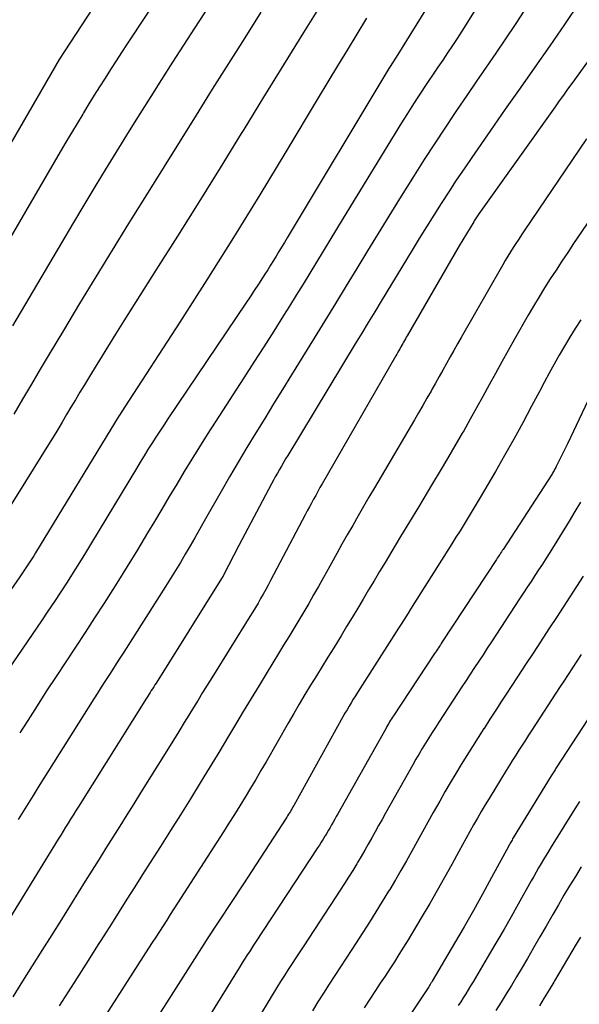
# Model space of a CAD drawing. Units: inches. Extents: x 2612288 to 2614810, y 1497622 to 1499231.
# Drawn here: x 2612618 to 2612658, y 1497723 to 1497793 of the extents above; entities that cross this region are included whole.
import ezdxf

# ---------------------------------------------------------------- set-up
doc = ezdxf.new("R2010")
doc.units = ezdxf.units.IN
doc.header["$MEASUREMENT"] = 0
doc.layers.add('Tile_2735_10_SE_contour_2ft', color=95, linetype='Continuous')

msp = doc.modelspace()

# ---------------------------------------------------------------- linework, layer by layer
at = {"layer": 'Tile_2735_10_SE_contour_2ft'}
for points in [[(2612636.505, 1497813.379, 8828), (2612621.23, 1497789.97, 8828), (2612610.259, 1497771.03, 8828)], [(2612639.352, 1497811.218, 8826), (2612626.041, 1497791.078, 8826), (2612625.646, 1497790.477, 8826), (2612625.253, 1497789.875, 8826), (2612624.862, 1497789.272, 8826), (2612624.474, 1497788.667, 8826), (2612624.089, 1497788.059, 8826), (2612623.707, 1497787.45, 8826), (2612623.33, 1497786.838, 8826), (2612622.956, 1497786.223, 8826), (2612622.898, 1497786.127, 8826), (2612622.499, 1497785.463, 8826), (2612622.102, 1497784.797, 8826), (2612621.708, 1497784.13, 8826), (2612621.316, 1497783.461, 8826), (2612614.094, 1497771.101, 8826)], [(2612661.53, 1497810.94, 8814), (2612649.66, 1497791.986, 8814), (2612649.333, 1497791.471, 8814), (2612649.002, 1497790.958, 8814), (2612648.664, 1497790.449, 8814), (2612648.323, 1497789.943, 8814), (2612647.98, 1497789.438, 8814), (2612647.637, 1497788.933, 8814), (2612647.296, 1497788.427, 8814), (2612646.955, 1497787.92, 8814), (2612646.878, 1497787.806, 8814), (2612646.504, 1497787.239, 8814), (2612646.134, 1497786.669, 8814), (2612645.772, 1497786.094, 8814), (2612645.414, 1497785.517, 8814), (2612641.291, 1497778.765, 8814), (2612640.818, 1497777.989, 8814), (2612640.345, 1497777.213, 8814), (2612639.874, 1497776.436, 8814), (2612639.403, 1497775.658, 8814), (2612638.93, 1497774.882, 8814), (2612638.455, 1497774.107, 8814), (2612637.976, 1497773.335, 8814), (2612637.494, 1497772.564, 8814), (2612637.075, 1497771.899, 8814), (2612636.38, 1497770.798, 8814), (2612635.682, 1497769.699, 8814), (2612634.98, 1497768.602, 8814), (2612634.276, 1497767.507, 8814), (2612632.243, 1497764.359, 8814), (2612631.69, 1497763.494, 8814), (2612631.143, 1497762.626, 8814), (2612630.604, 1497761.753, 8814), (2612630.07, 1497760.877, 8814), (2612629.541, 1497759.997, 8814), (2612629.013, 1497759.117, 8814), (2612628.487, 1497758.236, 8814), (2612627.962, 1497757.354, 8814), (2612627.481, 1497756.545, 8814), (2612626.768, 1497755.359, 8814), (2612626.047, 1497754.179, 8814), (2612625.313, 1497753.006, 8814), (2612624.57, 1497751.838, 8814), (2612624.409, 1497751.588, 8814), (2612623.739, 1497750.55, 8814), (2612623.066, 1497749.514, 8814), (2612622.389, 1497748.481, 8814), (2612621.708, 1497747.45, 8814), (2612621.028, 1497746.418, 8814), (2612620.352, 1497745.385, 8814), (2612619.68, 1497744.348, 8814), (2612619.013, 1497743.308, 8814), (2612618.447, 1497742.424, 8814)], [(2612657.675, 1497810.566, 8816), (2612645.14, 1497790.33, 8816), (2612644.617, 1497789.492, 8816), (2612644.567, 1497789.423, 8816), (2612644.518, 1497789.344, 8816), (2612637.33, 1497777.38, 8816), (2612637.136, 1497777.058, 8816), (2612636.943, 1497776.737, 8816), (2612636.749, 1497776.415, 8816), (2612636.555, 1497776.093, 8816), (2612636.36, 1497775.773, 8816), (2612636.162, 1497775.453, 8816), (2612635.963, 1497775.135, 8816), (2612635.762, 1497774.818, 8816), (2612635.591, 1497774.551, 8816), (2612635.302, 1497774.103, 8816), (2612635.011, 1497773.656, 8816), (2612634.716, 1497773.211, 8816), (2612634.42, 1497772.768, 8816), (2612628.905, 1497764.596, 8816), (2612628.619, 1497764.167, 8816), (2612628.335, 1497763.736, 8816), (2612628.055, 1497763.302, 8816), (2612627.779, 1497762.866, 8816), (2612627.506, 1497762.428, 8816), (2612627.234, 1497761.99, 8816), (2612626.965, 1497761.549, 8816), (2612626.697, 1497761.108, 8816), (2612623.522, 1497755.841, 8816), (2612623.097, 1497755.143, 8816), (2612622.668, 1497754.449, 8816), (2612622.232, 1497753.758, 8816), (2612621.792, 1497753.07, 8816), (2612621.346, 1497752.385, 8816), (2612620.897, 1497751.703, 8816), (2612620.443, 1497751.024, 8816), (2612619.986, 1497750.346, 8816), (2612617.659, 1497746.928, 8816)], [(2612638.912, 1497804.677, 8824), (2612630.796, 1497792.193, 8824), (2612630.017, 1497790.988, 8824), (2612629.241, 1497789.782, 8824), (2612628.47, 1497788.573, 8824), (2612627.702, 1497787.362, 8824), (2612626.939, 1497786.147, 8824), (2612626.18, 1497784.931, 8824), (2612625.424, 1497783.711, 8824), (2612624.673, 1497782.49, 8824), (2612624.564, 1497782.312, 8824), (2612623.763, 1497780.998, 8824), (2612622.966, 1497779.681, 8824), (2612622.177, 1497778.36, 8824), (2612621.392, 1497777.037, 8824), (2612617.933, 1497771.17, 8824)], [(2612639.898, 1497794.15, 8820), (2612638.483, 1497791.878, 8820), (2612637.072, 1497789.603, 8820), (2612635.667, 1497787.325, 8820), (2612634.266, 1497785.045, 8820), (2612634.088, 1497784.756, 8820), (2612632.595, 1497782.332, 8820), (2612631.095, 1497779.913, 8820), (2612629.584, 1497777.501, 8820), (2612628.066, 1497775.093, 8820), (2612625.799, 1497771.513, 8820), (2612625.219, 1497770.593, 8820), (2612624.644, 1497769.671, 8820), (2612624.073, 1497768.746, 8820), (2612623.506, 1497767.818, 8820), (2612623.015, 1497767.01, 8820), (2612622.697, 1497766.484, 8820), (2612622.382, 1497765.957, 8820), (2612622.069, 1497765.428, 8820), (2612621.758, 1497764.898, 8820), (2612621.447, 1497764.368, 8820), (2612621.133, 1497763.841, 8820), (2612620.813, 1497763.316, 8820), (2612620.491, 1497762.792, 8820), (2612618.866, 1497760.182, 8820), (2612617.72, 1497758.362, 8820)], [(2612657.928, 1497793.949, 8810), (2612656.906, 1497792.44, 8810), (2612655.869, 1497790.941, 8810), (2612654.822, 1497789.448, 8810), (2612653.777, 1497787.955, 8810), (2612652.734, 1497786.46, 8810), (2612651.692, 1497784.963, 8810), (2612650.372, 1497783.062, 8810), (2612649.82, 1497782.258, 8810), (2612649.275, 1497781.45, 8810), (2612648.74, 1497780.636, 8810), (2612648.212, 1497779.817, 8810), (2612647.691, 1497778.993, 8810), (2612647.174, 1497778.167, 8810), (2612646.661, 1497777.338, 8810), (2612646.152, 1497776.507, 8810), (2612643.973, 1497772.92, 8810), (2612643.513, 1497772.163, 8810), (2612643.054, 1497771.406, 8810), (2612642.595, 1497770.649, 8810), (2612642.137, 1497769.891, 8810), (2612637.376, 1497762.019, 8810), (2612637.226, 1497761.771, 8810), (2612637.078, 1497761.521, 8810), (2612636.93, 1497761.271, 8810), (2612636.784, 1497761.021, 8810), (2612636.64, 1497760.769, 8810), (2612636.497, 1497760.516, 8810), (2612636.358, 1497760.261, 8810), (2612636.22, 1497760.006, 8810), (2612633.91, 1497755.67, 8810), (2612632.84, 1497753.554, 8810), (2612632.83, 1497753.534, 8810), (2612632.819, 1497753.514, 8810), (2612632.809, 1497753.495, 8810), (2612632.798, 1497753.475, 8810), (2612632.754, 1497753.397, 8810), (2612632.742, 1497753.377, 8810), (2612632.731, 1497753.358, 8810), (2612632.719, 1497753.339, 8810), (2612632.707, 1497753.32, 8810), (2612628.075, 1497745.947, 8810), (2612627.991, 1497745.814, 8810), (2612627.908, 1497745.68, 8810), (2612627.825, 1497745.547, 8810), (2612627.742, 1497745.413, 8810), (2612627.659, 1497745.28, 8810), (2612627.576, 1497745.146, 8810), (2612627.492, 1497745.013, 8810), (2612627.409, 1497744.879, 8810), (2612622.57, 1497737.171, 8810), (2612622.394, 1497736.89, 8810), (2612622.218, 1497736.609, 8810), (2612622.043, 1497736.327, 8810), (2612621.867, 1497736.046, 8810), (2612621.693, 1497735.764, 8810), (2612621.518, 1497735.482, 8810), (2612621.344, 1497735.199, 8810), (2612621.17, 1497734.916, 8810), (2612617.729, 1497729.314, 8810)], [(2612661.561, 1497793.988, 8808), (2612657.434, 1497788.289, 8808), (2612657.138, 1497787.879, 8808), (2612656.842, 1497787.468, 8808), (2612656.548, 1497787.056, 8808), (2612656.254, 1497786.644, 8808), (2612650.877, 1497779.071, 8808), (2612650.828, 1497779.002, 8808), (2612650.78, 1497778.933, 8808), (2612650.733, 1497778.863, 8808), (2612650.686, 1497778.794, 8808), (2612650.639, 1497778.724, 8808), (2612650.593, 1497778.653, 8808), (2612650.548, 1497778.582, 8808), (2612650.504, 1497778.51, 8808), (2612649.47, 1497776.83, 8808), (2612645.805, 1497770.47, 8808), (2612645.742, 1497770.359, 8808), (2612645.678, 1497770.248, 8808), (2612645.615, 1497770.136, 8808), (2612645.552, 1497770.025, 8808), (2612645.49, 1497769.913, 8808), (2612645.427, 1497769.801, 8808), (2612645.364, 1497769.689, 8808), (2612645.301, 1497769.577, 8808), (2612645.287, 1497769.552, 8808), (2612645.217, 1497769.427, 8808), (2612645.146, 1497769.303, 8808), (2612645.075, 1497769.179, 8808), (2612645.004, 1497769.055, 8808), (2612639.806, 1497760.013, 8808), (2612639.651, 1497759.743, 8808), (2612639.498, 1497759.472, 8808), (2612639.347, 1497759.199, 8808), (2612639.196, 1497758.927, 8808), (2612639.047, 1497758.653, 8808), (2612638.899, 1497758.379, 8808), (2612638.753, 1497758.104, 8808), (2612638.607, 1497757.829, 8808), (2612636.168, 1497753.192, 8808), (2612635.996, 1497752.868, 8808), (2612635.82, 1497752.547, 8808), (2612635.642, 1497752.227, 8808), (2612635.46, 1497751.908, 8808), (2612635.275, 1497751.592, 8808), (2612635.088, 1497751.277, 8808), (2612634.898, 1497750.964, 8808), (2612634.706, 1497750.652, 8808), (2612632.013, 1497746.323, 8808), (2612631.687, 1497745.797, 8808), (2612631.362, 1497745.27, 8808), (2612631.039, 1497744.742, 8808), (2612630.716, 1497744.214, 8808), (2612630.393, 1497743.686, 8808), (2612630.069, 1497743.159, 8808), (2612629.744, 1497742.632, 8808), (2612629.418, 1497742.106, 8808), (2612626.982, 1497738.189, 8808), (2612626.495, 1497737.408, 8808), (2612626.008, 1497736.628, 8808), (2612625.519, 1497735.848, 8808), (2612625.03, 1497735.069, 8808), (2612624.54, 1497734.29, 8808), (2612624.051, 1497733.511, 8808), (2612623.564, 1497732.731, 8808), (2612623.077, 1497731.951, 8808), (2612622.079, 1497730.349, 8808), (2612621.396, 1497729.254, 8808), (2612620.71, 1497728.161, 8808), (2612620.022, 1497727.069, 8808), (2612619.331, 1497725.978, 8808), (2612618.641, 1497724.888, 8808), (2612617.952, 1497723.797, 8808)], [(2612654.088, 1497793.454, 8812), (2612653.43, 1497792.44, 8812), (2612652.758, 1497791.435, 8812), (2612652.078, 1497790.436, 8812), (2612651.392, 1497789.44, 8812), (2612650.707, 1497788.444, 8812), (2612650.024, 1497787.446, 8812), (2612649.342, 1497786.447, 8812), (2612649.205, 1497786.245, 8812), (2612648.462, 1497785.14, 8812), (2612647.728, 1497784.029, 8812), (2612647.008, 1497782.909, 8812), (2612646.297, 1497781.784, 8812), (2612645.275, 1497780.142, 8812), (2612644.514, 1497778.916, 8812), (2612643.756, 1497777.688, 8812), (2612643.004, 1497776.456, 8812), (2612642.254, 1497775.223, 8812), (2612641.505, 1497773.989, 8812), (2612640.753, 1497772.757, 8812), (2612639.999, 1497771.527, 8812), (2612639.242, 1497770.298, 8812), (2612637.637, 1497767.701, 8812), (2612637.006, 1497766.678, 8812), (2612636.376, 1497765.655, 8812), (2612635.747, 1497764.631, 8812), (2612635.118, 1497763.606, 8812), (2612634.496, 1497762.578, 8812), (2612633.88, 1497761.547, 8812), (2612633.273, 1497760.509, 8812), (2612632.674, 1497759.467, 8812), (2612631.48, 1497757.37, 8812), (2612631.147, 1497756.788, 8812), (2612630.814, 1497756.207, 8812), (2612630.478, 1497755.626, 8812), (2612630.141, 1497755.047, 8812), (2612629.8, 1497754.47, 8812), (2612629.455, 1497753.896, 8812), (2612629.102, 1497753.326, 8812), (2612628.746, 1497752.759, 8812), (2612625.792, 1497748.125, 8812), (2612625.528, 1497747.712, 8812), (2612625.264, 1497747.299, 8812), (2612624.999, 1497746.887, 8812), (2612624.734, 1497746.474, 8812), (2612624.469, 1497746.062, 8812), (2612624.205, 1497745.649, 8812), (2612623.942, 1497745.235, 8812), (2612623.68, 1497744.821, 8812), (2612619.752, 1497738.584, 8812), (2612619.394, 1497738.015, 8812), (2612619.038, 1497737.444, 8812), (2612618.684, 1497736.872, 8812), (2612618.332, 1497736.3, 8812)], [(2612642.927, 1497792.889, 8818), (2612642.243, 1497791.768, 8818), (2612641.563, 1497790.644, 8818), (2612640.883, 1497789.52, 8818), (2612640.205, 1497788.395, 8818), (2612639.527, 1497787.27, 8818), (2612637.234, 1497783.452, 8818), (2612635.396, 1497780.425, 8818), (2612633.538, 1497777.412, 8818), (2612631.652, 1497774.416, 8818), (2612629.747, 1497771.432, 8818), (2612625.88, 1497765.44, 8818), (2612625.483, 1497764.863, 8818), (2612625.466, 1497764.837, 8818), (2612619.57, 1497755.149, 8818), (2612619.438, 1497754.933, 8818), (2612619.303, 1497754.719, 8818), (2612619.168, 1497754.505, 8818), (2612619.03, 1497754.292, 8818), (2612618.89, 1497754.081, 8818), (2612618.75, 1497753.87, 8818), (2612618.607, 1497753.661, 8818), (2612618.464, 1497753.453, 8818), (2612612.959, 1497745.539, 8818)], [(2612635.483, 1497793.313, 8822), (2612634.333, 1497791.503, 8822), (2612633.187, 1497789.692, 8822), (2612632.046, 1497787.876, 8822), (2612630.909, 1497786.059, 8822), (2612629.775, 1497784.239, 8822), (2612628.642, 1497782.42, 8822), (2612627.509, 1497780.599, 8822), (2612626.377, 1497778.779, 8822), (2612626.135, 1497778.39, 8822), (2612624.974, 1497776.511, 8822), (2612623.819, 1497774.629, 8822), (2612622.673, 1497772.74, 8822), (2612621.534, 1497770.848, 8822), (2612620.529, 1497769.168, 8822), (2612619.9, 1497768.111, 8822), (2612619.276, 1497767.051, 8822), (2612618.657, 1497765.988, 8822), (2612618.042, 1497764.922, 8822)], [(2612658.459, 1497784.368, 8806), (2612654.076, 1497777.883, 8806), (2612653.877, 1497777.587, 8806), (2612653.681, 1497777.29, 8806), (2612653.487, 1497776.991, 8806), (2612653.294, 1497776.691, 8806), (2612653.105, 1497776.389, 8806), (2612652.919, 1497776.085, 8806), (2612652.737, 1497775.779, 8806), (2612652.557, 1497775.471, 8806), (2612649.618, 1497770.349, 8806), (2612649.357, 1497769.891, 8806), (2612649.097, 1497769.432, 8806), (2612648.839, 1497768.971, 8806), (2612648.583, 1497768.51, 8806), (2612648.327, 1497768.049, 8806), (2612648.07, 1497767.588, 8806), (2612647.811, 1497767.128, 8806), (2612647.552, 1497766.668, 8806), (2612647.493, 1497766.564, 8806), (2612647.202, 1497766.053, 8806), (2612646.909, 1497765.543, 8806), (2612646.614, 1497765.034, 8806), (2612646.317, 1497764.527, 8806), (2612643.494, 1497759.722, 8806), (2612643.109, 1497759.064, 8806), (2612642.724, 1497758.404, 8806), (2612642.341, 1497757.743, 8806), (2612641.96, 1497757.081, 8806), (2612641.581, 1497756.418, 8806), (2612641.203, 1497755.754, 8806), (2612640.829, 1497755.089, 8806), (2612640.456, 1497754.423, 8806), (2612639.534, 1497752.766, 8806), (2612639.196, 1497752.166, 8806), (2612638.854, 1497751.568, 8806), (2612638.506, 1497750.972, 8806), (2612638.155, 1497750.38, 8806), (2612637.8, 1497749.789, 8806), (2612637.443, 1497749.199, 8806), (2612637.085, 1497748.611, 8806), (2612636.725, 1497748.023, 8806), (2612635.912, 1497746.703, 8806), (2612635.35, 1497745.783, 8806), (2612634.79, 1497744.862, 8806), (2612634.235, 1497743.937, 8806), (2612633.683, 1497743.011, 8806), (2612633.131, 1497742.084, 8806), (2612632.576, 1497741.16, 8806), (2612632.017, 1497740.238, 8806), (2612631.454, 1497739.318, 8806), (2612631.196, 1497738.899, 8806), (2612630.5, 1497737.773, 8806), (2612629.8, 1497736.648, 8806), (2612629.095, 1497735.527, 8806), (2612628.387, 1497734.408, 8806), (2612627.67, 1497733.281, 8806), (2612627.12, 1497732.416, 8806), (2612626.571, 1497731.551, 8806), (2612626.024, 1497730.685, 8806), (2612625.476, 1497729.818, 8806), (2612624.929, 1497728.952, 8806), (2612624.38, 1497728.086, 8806), (2612623.83, 1497727.222, 8806), (2612623.279, 1497726.358, 8806), (2612622.286, 1497724.803, 8806), (2612621.239, 1497723.161, 8806)], [(2612659.431, 1497779.737, 8804), (2612657.557, 1497776.978, 8804), (2612657.139, 1497776.357, 8804), (2612656.725, 1497775.735, 8804), (2612656.315, 1497775.109, 8804), (2612655.909, 1497774.48, 8804), (2612655.51, 1497773.847, 8804), (2612655.118, 1497773.21, 8804), (2612654.735, 1497772.568, 8804), (2612654.358, 1497771.921, 8804), (2612653.393, 1497770.233, 8804), (2612652.937, 1497769.428, 8804), (2612652.484, 1497768.622, 8804), (2612652.038, 1497767.812, 8804), (2612651.596, 1497767, 8804), (2612651.153, 1497766.188, 8804), (2612650.707, 1497765.378, 8804), (2612650.254, 1497764.572, 8804), (2612649.796, 1497763.768, 8804), (2612649.692, 1497763.587, 8804), (2612649.177, 1497762.696, 8804), (2612648.658, 1497761.807, 8804), (2612648.133, 1497760.923, 8804), (2612647.604, 1497760.04, 8804), (2612647.223, 1497759.408, 8804), (2612646.596, 1497758.369, 8804), (2612645.97, 1497757.33, 8804), (2612645.344, 1497756.291, 8804), (2612644.718, 1497755.251, 8804), (2612644.246, 1497754.466, 8804), (2612643.858, 1497753.818, 8804), (2612643.47, 1497753.17, 8804), (2612643.084, 1497752.521, 8804), (2612642.699, 1497751.872, 8804), (2612642.313, 1497751.223, 8804), (2612641.924, 1497750.575, 8804), (2612641.532, 1497749.93, 8804), (2612641.137, 1497749.286, 8804), (2612640.618, 1497748.444, 8804), (2612640.21, 1497747.782, 8804), (2612639.803, 1497747.119, 8804), (2612639.397, 1497746.455, 8804), (2612638.991, 1497745.792, 8804), (2612638.589, 1497745.126, 8804), (2612638.19, 1497744.458, 8804), (2612637.797, 1497743.787, 8804), (2612637.407, 1497743.114, 8804), (2612635.843, 1497740.388, 8804), (2612635.48, 1497739.762, 8804), (2612635.114, 1497739.137, 8804), (2612634.743, 1497738.516, 8804), (2612634.37, 1497737.896, 8804), (2612633.991, 1497737.279, 8804), (2612633.61, 1497736.664, 8804), (2612633.223, 1497736.052, 8804), (2612632.834, 1497735.442, 8804), (2612629.589, 1497730.393, 8804), (2612629.334, 1497729.996, 8804), (2612629.08, 1497729.599, 8804), (2612628.825, 1497729.203, 8804), (2612628.57, 1497728.806, 8804), (2612628.315, 1497728.409, 8804), (2612628.061, 1497728.012, 8804), (2612627.806, 1497727.615, 8804), (2612627.552, 1497727.218, 8804), (2612623.404, 1497720.744, 8804)], [(2612658.072, 1497771.604, 8802), (2612657.677, 1497770.987, 8802), (2612657.29, 1497770.365, 8802), (2612656.915, 1497769.737, 8802), (2612656.546, 1497769.103, 8802), (2612656.187, 1497768.465, 8802), (2612655.832, 1497767.823, 8802), (2612655.483, 1497767.179, 8802), (2612655.139, 1497766.532, 8802), (2612654.592, 1497765.494, 8802), (2612653.969, 1497764.33, 8802), (2612653.337, 1497763.172, 8802), (2612652.689, 1497762.022, 8802), (2612652.032, 1497760.878, 8802), (2612650.958, 1497759.038, 8802), (2612650.681, 1497758.568, 8802), (2612650.401, 1497758.099, 8802), (2612650.118, 1497757.633, 8802), (2612649.831, 1497757.169, 8802), (2612649.542, 1497756.706, 8802), (2612649.253, 1497756.244, 8802), (2612648.962, 1497755.782, 8802), (2612648.671, 1497755.321, 8802), (2612646.036, 1497751.152, 8802), (2612645.87, 1497750.888, 8802), (2612645.703, 1497750.624, 8802), (2612645.537, 1497750.36, 8802), (2612645.371, 1497750.096, 8802), (2612645.205, 1497749.832, 8802), (2612645.038, 1497749.568, 8802), (2612644.871, 1497749.305, 8802), (2612644.703, 1497749.042, 8802), (2612642.459, 1497745.534, 8802), (2612642.304, 1497745.29, 8802), (2612642.152, 1497745.047, 8802), (2612642.001, 1497744.802, 8802), (2612641.851, 1497744.556, 8802), (2612641.704, 1497744.309, 8802), (2612641.558, 1497744.061, 8802), (2612641.415, 1497743.812, 8802), (2612641.274, 1497743.561, 8802), (2612637.801, 1497737.303, 8802), (2612637.742, 1497737.198, 8802), (2612637.682, 1497737.093, 8802), (2612637.621, 1497736.988, 8802), (2612637.559, 1497736.884, 8802), (2612637.496, 1497736.781, 8802), (2612637.432, 1497736.678, 8802), (2612637.368, 1497736.576, 8802), (2612637.302, 1497736.473, 8802), (2612634.2, 1497731.69, 8802), (2612631.688, 1497727.882, 8802), (2612631.613, 1497727.765, 8802), (2612625.794, 1497718.628, 8802)], [(2612658.994, 1497766.771, 8800), (2612657.13, 1497762.83, 8800), (2612656.33, 1497761.236, 8800), (2612656.293, 1497761.164, 8800), (2612656.256, 1497761.094, 8800), (2612656.218, 1497761.023, 8800), (2612656.18, 1497760.953, 8800), (2612656.14, 1497760.883, 8800), (2612656.099, 1497760.814, 8800), (2612656.057, 1497760.746, 8800), (2612656.014, 1497760.678, 8800), (2612652.578, 1497755.387, 8800), (2612652.52, 1497755.298, 8800), (2612652.461, 1497755.208, 8800), (2612652.402, 1497755.119, 8800), (2612652.344, 1497755.03, 8800), (2612652.285, 1497754.941, 8800), (2612652.226, 1497754.851, 8800), (2612652.167, 1497754.762, 8800), (2612652.108, 1497754.673, 8800), (2612648.286, 1497748.852, 8800), (2612648.218, 1497748.748, 8800), (2612648.15, 1497748.644, 8800), (2612648.082, 1497748.54, 8800), (2612648.014, 1497748.437, 8800), (2612647.945, 1497748.333, 8800), (2612647.877, 1497748.229, 8800), (2612647.809, 1497748.125, 8800), (2612647.74, 1497748.021, 8800), (2612644.844, 1497743.641, 8800), (2612644.774, 1497743.534, 8800), (2612644.705, 1497743.426, 8800), (2612644.637, 1497743.318, 8800), (2612644.57, 1497743.208, 8800), (2612644.504, 1497743.098, 8800), (2612644.439, 1497742.988, 8800), (2612644.375, 1497742.877, 8800), (2612644.312, 1497742.766, 8800), (2612640.907, 1497736.712, 8800), (2612640.798, 1497736.518, 8800), (2612640.688, 1497736.324, 8800), (2612640.579, 1497736.129, 8800), (2612640.469, 1497735.935, 8800), (2612640.359, 1497735.741, 8800), (2612640.247, 1497735.548, 8800), (2612640.134, 1497735.356, 8800), (2612640.019, 1497735.165, 8800), (2612639.997, 1497735.128, 8800), (2612639.869, 1497734.92, 8800), (2612639.74, 1497734.712, 8800), (2612639.609, 1497734.506, 8800), (2612639.475, 1497734.301, 8800), (2612635.106, 1497727.65, 8800), (2612634.959, 1497727.426, 8800), (2612634.813, 1497727.202, 8800), (2612634.666, 1497726.977, 8800), (2612634.52, 1497726.753, 8800), (2612634.375, 1497726.527, 8800), (2612634.231, 1497726.301, 8800), (2612634.089, 1497726.075, 8800), (2612633.947, 1497725.847, 8800), (2612630.697, 1497720.582, 8800)], [(2612658.045, 1497758.724, 8798), (2612657.646, 1497758.051, 8798), (2612657.239, 1497757.382, 8798), (2612655.87, 1497755.176, 8798), (2612655.611, 1497754.762, 8798), (2612655.35, 1497754.349, 8798), (2612655.086, 1497753.939, 8798), (2612654.819, 1497753.53, 8798), (2612654.551, 1497753.121, 8798), (2612654.283, 1497752.713, 8798), (2612654.016, 1497752.305, 8798), (2612653.748, 1497751.897, 8798), (2612651.759, 1497748.86, 8798), (2612651.461, 1497748.405, 8798), (2612651.162, 1497747.949, 8798), (2612650.863, 1497747.493, 8798), (2612650.564, 1497747.038, 8798), (2612650.265, 1497746.582, 8798), (2612649.966, 1497746.127, 8798), (2612649.668, 1497745.671, 8798), (2612649.37, 1497745.215, 8798), (2612648.041, 1497743.184, 8798), (2612647.802, 1497742.814, 8798), (2612647.565, 1497742.444, 8798), (2612647.332, 1497742.071, 8798), (2612647.101, 1497741.696, 8798), (2612646.874, 1497741.32, 8798), (2612646.65, 1497740.941, 8798), (2612646.429, 1497740.561, 8798), (2612646.211, 1497740.179, 8798), (2612644.283, 1497736.753, 8798), (2612644.037, 1497736.316, 8798), (2612643.792, 1497735.879, 8798), (2612643.547, 1497735.441, 8798), (2612643.303, 1497735.004, 8798), (2612643.057, 1497734.567, 8798), (2612642.808, 1497734.133, 8798), (2612642.554, 1497733.701, 8798), (2612642.297, 1497733.27, 8798), (2612642.246, 1497733.186, 8798), (2612641.958, 1497732.717, 8798), (2612641.668, 1497732.249, 8798), (2612641.372, 1497731.785, 8798), (2612641.073, 1497731.323, 8798), (2612638.504, 1497727.391, 8798), (2612638.23, 1497726.971, 8798), (2612637.956, 1497726.552, 8798), (2612637.681, 1497726.132, 8798), (2612637.407, 1497725.712, 8798), (2612637.135, 1497725.291, 8798), (2612636.867, 1497724.868, 8798), (2612636.603, 1497724.442, 8798), (2612636.342, 1497724.013, 8798), (2612635.099, 1497721.944, 8798)], [(2612658.231, 1497753.493, 8796), (2612657.766, 1497752.759, 8796), (2612657.294, 1497752.028, 8796), (2612656.819, 1497751.3, 8796), (2612656.343, 1497750.572, 8796), (2612655.867, 1497749.845, 8796), (2612655.39, 1497749.117, 8796), (2612655.227, 1497748.868, 8796), (2612654.698, 1497748.061, 8796), (2612654.17, 1497747.254, 8796), (2612653.641, 1497746.446, 8796), (2612653.113, 1497745.638, 8796), (2612652.888, 1497745.295, 8796), (2612652.473, 1497744.659, 8796), (2612652.058, 1497744.022, 8796), (2612651.644, 1497743.385, 8796), (2612651.231, 1497742.747, 8796), (2612651.221, 1497742.731, 8796), (2612650.816, 1497742.099, 8796), (2612650.414, 1497741.466, 8796), (2612650.017, 1497740.829, 8796), (2612649.623, 1497740.19, 8796), (2612649.235, 1497739.547, 8796), (2612648.852, 1497738.902, 8796), (2612648.476, 1497738.253, 8796), (2612648.104, 1497737.601, 8796), (2612647.65, 1497736.793, 8796), (2612647.268, 1497736.114, 8796), (2612646.888, 1497735.434, 8796), (2612646.51, 1497734.754, 8796), (2612646.132, 1497734.073, 8796), (2612645.752, 1497733.394, 8796), (2612645.367, 1497732.717, 8796), (2612644.975, 1497732.045, 8796), (2612644.577, 1497731.376, 8796), (2612644.496, 1497731.241, 8796), (2612644.05, 1497730.509, 8796), (2612643.6, 1497729.78, 8796), (2612643.142, 1497729.056, 8796), (2612642.679, 1497728.334, 8796), (2612641.9, 1497727.133, 8796), (2612641.499, 1497726.517, 8796), (2612641.098, 1497725.902, 8796), (2612640.696, 1497725.287, 8796), (2612640.293, 1497724.672, 8796), (2612639.894, 1497724.055, 8796), (2612639.502, 1497723.434, 8796), (2612639.119, 1497722.807, 8796)], [(2612658.095, 1497747.965, 8794), (2612657.789, 1497747.496, 8794), (2612657.483, 1497747.028, 8794), (2612657.177, 1497746.559, 8794), (2612656.871, 1497746.09, 8794), (2612656.566, 1497745.621, 8794), (2612654.61, 1497742.622, 8794), (2612654.381, 1497742.269, 8794), (2612654.152, 1497741.915, 8794), (2612653.923, 1497741.561, 8794), (2612653.696, 1497741.207, 8794), (2612653.469, 1497740.851, 8794), (2612653.245, 1497740.495, 8794), (2612653.023, 1497740.138, 8794), (2612652.802, 1497739.779, 8794), (2612651.594, 1497737.803, 8794), (2612651.314, 1497737.34, 8794), (2612651.038, 1497736.875, 8794), (2612650.767, 1497736.407, 8794), (2612650.499, 1497735.937, 8794), (2612650.235, 1497735.465, 8794), (2612649.972, 1497734.993, 8794), (2612649.71, 1497734.519, 8794), (2612649.45, 1497734.045, 8794), (2612648.957, 1497733.143, 8794), (2612648.445, 1497732.221, 8794), (2612647.928, 1497731.302, 8794), (2612647.4, 1497730.389, 8794), (2612646.865, 1497729.479, 8794), (2612646.18, 1497728.329, 8794), (2612645.867, 1497727.81, 8794), (2612645.55, 1497727.293, 8794), (2612645.228, 1497726.78, 8794), (2612644.902, 1497726.268, 8794), (2612644.573, 1497725.759, 8794), (2612644.243, 1497725.251, 8794), (2612643.911, 1497724.744, 8794), (2612643.578, 1497724.237, 8794), (2612642.773, 1497723.015, 8794)], [(2612660.044, 1497745.651, 8792), (2612656.335, 1497739.948, 8792), (2612656.29, 1497739.878, 8792), (2612656.246, 1497739.808, 8792), (2612656.201, 1497739.738, 8792), (2612656.157, 1497739.668, 8792), (2612656.113, 1497739.597, 8792), (2612656.069, 1497739.527, 8792), (2612656.026, 1497739.456, 8792), (2612655.982, 1497739.386, 8792), (2612653.299, 1497735.012, 8792), (2612653.253, 1497734.937, 8792), (2612653.208, 1497734.861, 8792), (2612653.164, 1497734.785, 8792), (2612653.12, 1497734.709, 8792), (2612653.077, 1497734.632, 8792), (2612653.034, 1497734.555, 8792), (2612652.991, 1497734.478, 8792), (2612652.949, 1497734.4, 8792), (2612651.771, 1497732.215, 8792), (2612651.133, 1497731.048, 8792), (2612650.486, 1497729.887, 8792), (2612649.827, 1497728.732, 8792), (2612649.158, 1497727.583, 8792), (2612647.572, 1497724.893, 8792), (2612647.543, 1497724.843, 8792), (2612647.513, 1497724.794, 8792), (2612647.483, 1497724.745, 8792), (2612647.452, 1497724.696, 8792), (2612647.421, 1497724.647, 8792), (2612647.391, 1497724.599, 8792), (2612647.359, 1497724.55, 8792), (2612647.328, 1497724.502, 8792), (2612644.8, 1497720.684, 8792)], [(2612657.969, 1497737.59, 8790), (2612657.76, 1497737.254, 8790), (2612655.981, 1497734.39, 8790), (2612655.798, 1497734.093, 8790), (2612655.617, 1497733.795, 8790), (2612655.438, 1497733.495, 8790), (2612655.261, 1497733.195, 8790), (2612655.086, 1497732.892, 8790), (2612654.912, 1497732.59, 8790), (2612654.74, 1497732.286, 8790), (2612654.569, 1497731.982, 8790), (2612653.642, 1497730.32, 8790), (2612653.147, 1497729.441, 8790), (2612652.648, 1497728.565, 8790), (2612652.141, 1497727.693, 8790), (2612651.63, 1497726.823, 8790), (2612650.457, 1497724.842, 8790), (2612650.288, 1497724.56, 8790), (2612650.117, 1497724.28, 8790), (2612649.944, 1497724, 8790), (2612649.769, 1497723.722, 8790), (2612649.592, 1497723.445, 8790), (2612649.415, 1497723.168, 8790)], [(2612658.086, 1497732.957, 8788), (2612657.681, 1497732.292, 8788), (2612657.278, 1497731.626, 8788), (2612656.879, 1497730.957, 8788), (2612656.484, 1497730.286, 8788), (2612656.092, 1497729.613, 8788), (2612655.704, 1497728.938, 8788), (2612655.609, 1497728.772, 8788), (2612655.173, 1497728.013, 8788), (2612654.735, 1497727.256, 8788), (2612654.293, 1497726.501, 8788), (2612653.849, 1497725.748, 8788), (2612653.52, 1497725.192, 8788), (2612653.162, 1497724.594, 8788), (2612652.801, 1497723.998, 8788), (2612652.435, 1497723.405, 8788), (2612652.067, 1497722.814, 8788)], [(2612658.033, 1497728.009, 8786), (2612657.728, 1497727.495, 8786), (2612657.425, 1497726.98, 8786), (2612657.123, 1497726.464, 8786), (2612656.82, 1497725.949, 8786), (2612656.517, 1497725.434, 8786), (2612656.212, 1497724.92, 8786), (2612656.158, 1497724.829, 8786), (2612655.824, 1497724.271, 8786), (2612655.488, 1497723.714, 8786), (2612655.148, 1497723.16, 8786)]]:
    msp.add_polyline3d(points, dxfattribs=at)

doc.saveas('drawing.dxf')
